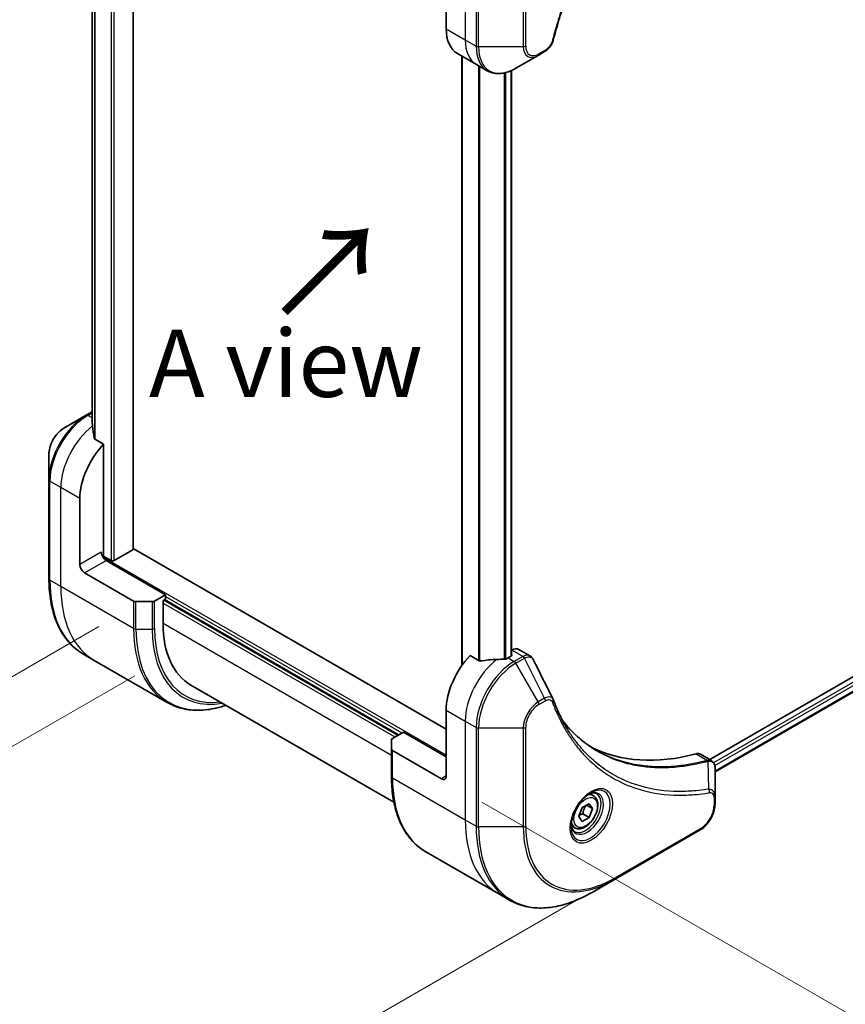
# Model space of a CAD drawing. Units: millimetres. Extents: x 0 to 7685, y 0 to 1405.
# Drawn here: x 189 to 312, y 546 to 692 of the extents above; entities that cross this region are included whole.
import ezdxf

# ---------------------------------------------------------------- set-up
doc = ezdxf.new("R2010")
doc.units = ezdxf.units.MM
for name, color, linetype, lineweight in [('Dimension (ISO)', 7, 'Continuous', 18), ('Dimension (ISO) @ 1', 7, 'Continuous', 18), ('Symbol (ISO)', 7, 'Continuous', 18), ('Visible (ISO)', 7, 'Continuous', 35), ('Visible Narrow (ISO)', 7, 'Continuous', 25)]:
    doc.layers.add(name, color=color, linetype=linetype, lineweight=lineweight)
doc.styles.add('Note Text (TK)', font='MS PGothic.ttf')
doc.dimstyles.new('Default - Method 1b (TK)', dxfattribs={"dimscale": 4, "dimtxt": 2.5, "dimasz": 2.5, "dimexe": 1, "dimexo": 1.5, "dimgap": 1, "dimtad": 1, "dimtoh": 1, "dimrnd": 1e-08, "dimdsep": 46, "dimtxsty": 'Note Text (TK)', "dimblk": 'OPEN', "dimcen": 0.09, "dimdle": 5, "dimclrd": 100, "dimclre": 100, "dimclrt": 7, "dimadec": 1, "dimazin": 1, "dimtfac": 1, "dimtmove": 0, "dimatfit": 3, "dimldrblk": 'OPEN', "dimfxl": 1, "dimtolj": 1, "dimlwd": -1, "dimlwe": -1, "dimarcsym": 0})

# ---------------------------------------------------------------- blocks, each defined once
blk = doc.blocks.new('_Open')
at = {"color": 0, "linetype": 'ByBlock', "lineweight": -2}
for p, q in [((-1, 0.167), (0, 0)), ((-1, -0.167), (0, 0)), ((0, 0), (-1, 0))]:
    blk.add_line(p, q, dxfattribs=at)
blk = doc.blocks.new('*D30')
at = {"layer": 'Defpoints', "color": 0}
for p in [(212.31, 767.91), (212.31, 598.08), (126.87, 548.76)]:
    blk.add_point(p, dxfattribs=at)
at = {"layer": 'Dimension (ISO)', "color": 100}
for p, q in [((206.31, 764.45), (122.87, 716.28)), ((126.87, 708.59), (126.87, 558.76)), ((206.31, 594.62), (122.87, 546.45))]:
    blk.add_line(p, q, dxfattribs=at)
at = {"layer": 'Dimension (ISO)', "color": 100, "xscale": 10, "yscale": 10, "zscale": 10}
for p, rotation in [((126.87, 718.59), 90), ((126.87, 548.76), 270)]:
    blk.add_blockref('_Open', p, dxfattribs=dict(at, rotation=rotation))
at = {"layer": 'Dimension (ISO)', "color": 7, "insert": (118.79, 626.63), "char_height": 10, "attachment_point": 4, "rotation": 90, "style": 'Note Text (TK)'}
blk.add_mtext('\\A1;{\\H0.816x;\\Q-30;\\W0.816;208}', dxfattribs=at)
blk = doc.blocks.new('*D31')
at = {"layer": 'Defpoints', "color": 0}
for p in [(512.12, 729.54), (576.47, 692.39), (251.9, 579.3)]:
    blk.add_point(p, dxfattribs=at)
at = {"layer": 'Dimension (ISO)', "color": 100}
for p, q in [((518.12, 726.07), (580.47, 690.08)), ((324.91, 547.15), (567.81, 687.39)), ((257.9, 575.84), (320.25, 539.84))]:
    blk.add_line(p, q, dxfattribs=at)
at = {"layer": 'Dimension (ISO)', "color": 100, "xscale": 10, "yscale": 10, "zscale": 10}
for p, rotation in [((576.47, 692.39), 29.99999999999987), ((316.25, 542.15), 209.9999999999999)]:
    blk.add_blockref('_Open', p, dxfattribs=dict(at, rotation=rotation))
at = {"layer": 'Dimension (ISO)', "color": 7, "insert": (436.22, 620.75), "char_height": 10, "attachment_point": 4, "rotation": 30, "style": 'Note Text (TK)'}
blk.add_mtext('\\A1;{\\H0.816x;\\Q-30;\\W0.816;368}', dxfattribs=at)
blk = doc.blocks.new('*D32')
at = {"layer": 'Defpoints', "color": 0}
for p in [(207, 605.4), (277.71, 564.57), (176.66, 506.23)]:
    blk.add_point(p, dxfattribs=at)
at = {"layer": 'Dimension (ISO)', "color": 100}
for p, q in [((201, 601.93), (101.95, 544.75)), ((271.71, 561.11), (172.66, 503.92)), ((114.61, 542.05), (168, 511.23))]:
    blk.add_line(p, q, dxfattribs=at)
at = {"layer": 'Dimension (ISO)', "color": 100, "xscale": 10, "yscale": 10, "zscale": 10}
for p, rotation in [((105.95, 547.05), 149.9999999998694), ((176.66, 506.23), 329.9999999998694)]:
    blk.add_blockref('_Open', p, dxfattribs=dict(at, rotation=rotation))
at = {"layer": 'Dimension (ISO)', "color": 7, "insert": (140.51, 536.43), "char_height": 10, "attachment_point": 4, "rotation": 330, "style": 'Note Text (TK)'}
blk.add_mtext('\\A1;{\\H0.816x;\\Q30;\\W0.816;100}', dxfattribs=at)

msp = doc.modelspace()

# ---------------------------------------------------------------- linework, layer by layer
at = {"layer": 'Visible (ISO)'}
for p, q in [((206.1003, 613.4325), (206.1003, 728.222)), ((200.0135, 718.4264), (200.0135, 631.9973)), ((252.6108, 700.5527), (252.6108, 690.7547)), ((480.2991, 690.9996), (291.7667, 582.1504)), ((480.9586, 689.1074), (292.5623, 580.3368)), ((254.2676, 687.0925), (257.096, 685.4595)), ((254.927, 686.7118), (254.927, 596.1178)), ((262.9674, 684.8949), (266.2958, 686.8166)), ((266.2958, 686.8166), (267.2413, 687.3624)), ((257.096, 685.4595), (258.7174, 684.5234)), ((262.3153, 684.5616), (262.3153, 597.5624)), ((200.0135, 633.8515), (199.1206, 633.336)), ((199.1206, 633.336), (195.7922, 631.4144)), ((201.6991, 629.0408), (200.3617, 629.8129)), ((201.6991, 612.7793), (201.6991, 629.0408)), ((193.5673, 627.5608), (193.5673, 623.7174)), ((193.5673, 623.7174), (193.5673, 609.0205)), ((198.1635, 611.1463), (198.1635, 620.9442)), ((206.0124, 613.31), (203.2547, 611.7178)), ((252.6108, 586.6514), (206.1003, 613.5042)), ((202.8304, 611.7178), (201.5955, 612.4308)), ((210.8915, 606.6555), (202.0526, 611.7587)), ((198.8706, 609.9215), (206.1488, 605.7195)), ((210.8915, 606.6555), (209.2701, 605.7195)), ((210.5379, 605.7982), (210.8915, 606.0024)), ((210.75, 605.9207), (245.5397, 585.8349)), ((210.8915, 606.0024), (210.8915, 606.6555)), ((208.9166, 605.6349), (206.5024, 605.6349)), ((210.5379, 602.3689), (210.5379, 605.7982)), ((263.4016, 598.5269), (265.0454, 597.5779)), ((200.3057, 596.8936), (198.6843, 597.8297)), ((257.4837, 596.8335), (256.1463, 597.6057)), ((262.2981, 597.5516), (261.8031, 597.2658)), ((262.4016, 598.4279), (262.3153, 598.378)), ((211.1194, 590.6503), (200.3057, 596.8936)), ((214.68, 593.2134), (244.8415, 575.7997)), ((252.6108, 589.5091), (252.6108, 579.7112)), ((244.6255, 585.3071), (246.2468, 586.2431)), ((246.2468, 586.2431), (252.6108, 582.5689)), ((244.479, 583.7091), (244.479, 585.1029)), ((244.479, 583.7091), (244.479, 579.6266)), ((251.9036, 579.3029), (244.6255, 583.505)), ((290.3803, 582.9508), (292.0241, 582.0017)), ((292.5623, 576.6359), (292.5623, 580.8825)), ((274.4918, 576.7855), (273.9549, 577.0955)), ((292.5623, 575.5441), (292.5623, 576.6359)), ((272.8187, 575.0075), (273.8393, 575.5967)), ((273.4657, 575.381), (274.3496, 574.8707)), ((273.8393, 575.5967), (274.3496, 574.8707)), ((272.3084, 573.6922), (272.8187, 575.0075)), ((272.8187, 572.9662), (272.3084, 573.6922)), ((272.9201, 574.0862), (273.8393, 573.5555)), ((274.3496, 574.8707), (273.8393, 573.5555)), ((271.7418, 572.0224), (271.2049, 572.3324)), ((273.8393, 573.5555), (272.8187, 572.9662)), ((277.6095, 564.3421), (290.3374, 571.6905)), ((249.596, 568.4358), (260.4097, 562.1925)), ((274.2811, 562.4204), (277.6095, 564.3421)), ((260.4097, 562.1925), (262.0311, 561.2565))]:
    msp.add_line(p, q, dxfattribs=at)
for centre, major_axis, ratio, start_param, end_param in [((258.2676, 694.0207), (-4, -6.9282), 0.57735027, 5.49778714, 6.28318531), ((199.8606, 626.4964), (-0.8423, 9.7103), 0.07779162, 5.27600846, 5.36964529), ((199.8606, 626.4964), (-0.8423, 9.7103), 0.07779162, 5.0684181, 5.27600846), ((203.8204, 624.2102), (4, 6.9282), 0.57735027, 1.16979494, 2.35619449), ((205.8003, 613.4325), (0.3, 0), 0.57735027, 5.49778714, 6.28318531), ((202.0526, 612.5751), (-0.5, 0.866), 0.57735027, 0.78539816, 2.35619449), ((201.3455, 612.5751), (-0.25, -0.433), 0.57735027, 1.32748183, 2.35619449), ((203.0426, 611.8403), (0.3, 0), 0.57735027, 3.92699082, 5.49778714), ((198.8706, 610.738), (0.5, -0.866), 0.57735027, 3.92699082, 5.49778714), ((206.5024, 605.9236), (-0.5, 0), 0.57735027, 0.78539816, 1.57079633), ((208.9166, 605.9236), (-0.5, 0), 0.57735027, 1.57079633, 2.35619449), ((224.68, 610.5339), (-10, -17.3205), 0.57735027, 5.49778714, 6.28318531), ((262.4016, 596.7949), (1, 1.7321), 0.57735027, 0, 0.78539816), ((258.2676, 592.7751), (-4, -6.9282), 0.57735027, 4.31138759, 5.49778714), ((262.2274, 590.4889), (-12.4362, 0.8996), 0.5228786, 4.82400679, 4.91764363), ((261.8031, 590.7339), (-4, -6.9282), 0.57735027, 3.92699082, 3.97194189), ((262.086, 597.6741), (0.3, 0), 0.57735027, 5.49778714, 6.98403001), ((262.2274, 590.4889), (-12.4362, 0.8996), 0.5228786, 4.91764363, 5.12523399), ((267.1634, 590.3882), (1.0849, 1.0898), 0.82737827, 5.92008942, 6.0121585), ((244.979, 585.1029), (-0.5, 0), 0.57735027, 5.49778714, 6.28318531), ((299.2798, 629.5175), (-26, -45.0333), 0.57735027, 0.03285124, 0.523143), ((244.979, 583.7091), (-0.5, 0), 0.57735027, 0, 0.78539816), ((289.3803, 581.2187), (1, 1.7321), 0.57735027, 0, 0.523143), ((251.9036, 580.1194), (0.5, -0.866), 0.57735027, 5.49778714, 7.06858347)]:
    msp.add_ellipse(centre, major_axis=major_axis, ratio=ratio, start_param=start_param, end_param=end_param, dxfattribs=at)
for points, knots in [([(291.7236, 729.2669), (291.1877, 728.738), (290.6623, 728.2046), (289.6146, 727.1096), (289.0954, 726.5513), (288.0674, 725.4142), (287.5586, 724.8354), (286.5523, 723.6586), (286.0549, 723.0605), (285.0724, 721.8461), (284.5874, 721.2299), (283.6307, 719.9805), (283.159, 719.3473), (282.23, 718.0654), (281.7727, 717.4166), (280.8732, 716.1046), (280.4311, 715.4415), (279.5631, 714.1021), (279.1371, 713.426), (278.3021, 712.062), (277.8932, 711.3742), (277.093, 709.9883), (276.7019, 709.2903), (275.9382, 707.8853), (275.5656, 707.1783), (274.8399, 705.757), (274.4866, 705.0426), (273.8002, 703.6078), (273.4671, 702.8874), (272.8214, 701.442), (272.5089, 700.7169), (271.9053, 699.2638), (271.6141, 698.5356), (271.0537, 697.0776), (270.7844, 696.3478), (270.1393, 694.5229), (269.7775, 693.4278), (269.106, 691.242), (268.7982, 690.1579), (268.5131, 689.0652)], [0, 0, 0, 0, 0.24131062, 0.24131062, 0.48262125, 0.48262125, 0.72393187, 0.72393187, 0.9652425, 0.9652425, 1.20655312, 1.20655312, 1.44786375, 1.44786375, 1.68917437, 1.68917437, 1.930485, 1.930485, 2.17179562, 2.17179562, 2.41310625, 2.41310625, 2.65441687, 2.65441687, 2.8957275, 2.8957275, 3.13703812, 3.13703812, 3.37834875, 3.37834875, 3.61965937, 3.61965937, 3.86097, 3.86097, 4.10228062, 4.10228062, 4.46424656, 4.46424656, 4.82621249, 4.82621249, 4.82621249, 4.82621249]), ([(268.5131, 689.0652), (268.4751, 688.9192), (268.4228, 688.778), (268.298, 688.5058), (268.2253, 688.3748), (268.0639, 688.1263), (267.9752, 688.0088), (267.7851, 687.7908), (267.6836, 687.6903), (267.4702, 687.5099), (267.3583, 687.43), (267.2413, 687.3624)], [0, 0, 0, 0, 0.037500834, 0.037500834, 0.075001667, 0.075001667, 0.112502501, 0.112502501, 0.150003335, 0.150003335, 0.187504168, 0.187504168, 0.187504168, 0.187504168]), ([(258.7174, 684.5234), (258.953, 684.3874), (259.2071, 684.2837), (259.7401, 684.1443), (260.0187, 684.1085), (260.5897, 684.1022), (260.8821, 684.1316), (261.4732, 684.2511), (261.772, 684.3412), (262.3704, 684.5772), (262.67, 684.7232), (262.9674, 684.8949)], [3.926990817, 3.926990817, 3.926990817, 3.926990817, 4.08407045, 4.08407045, 4.241150082, 4.241150082, 4.398229715, 4.398229715, 4.555309348, 4.555309348, 4.71238898, 4.71238898, 4.71238898, 4.71238898]), ([(200.0135, 632.6183), (199.9942, 632.6038), (199.9775, 632.587), (199.9503, 632.5458), (199.9428, 632.5208), (199.9428, 632.4919), (199.9432, 632.4864), (199.944, 632.4807)], [0.1381784998, 0.1381784998, 0.1381784998, 0.1381784998, 0.1469944231, 0.1469944231, 0.158315622, 0.158315622, 0.1609890322, 0.1609890322, 0.1609890322, 0.1609890322]), ([(195.7922, 631.4144), (195.5461, 631.2723), (195.3091, 631.091), (194.865, 630.6679), (194.658, 630.4261), (194.2879, 629.902), (194.125, 629.6197), (193.8561, 629.0371), (193.7502, 628.737), (193.6059, 628.1408), (193.5673, 627.8449), (193.5673, 627.5608)], [1.57079633, 1.57079633, 1.57079633, 1.57079633, 1.88495559, 1.88495559, 2.19911486, 2.19911486, 2.51327412, 2.51327412, 2.82743339, 2.82743339, 3.14159265, 3.14159265, 3.14159265, 3.14159265]), ([(200.275, 629.9424), (200.2778, 629.9194), (200.285, 629.8964), (200.3122, 629.8501), (200.3351, 629.8283), (200.3617, 629.8129)], [-0.0201836507, -0.0201836507, -0.0201836507, -0.0201836507, -0.0112759257, -0.0112759257, 0, 0, 0, 0]), ([(198.6843, 597.8297), (198.0298, 598.2076), (197.4271, 598.6748), (196.3435, 599.7713), (195.8626, 600.4005), (195.0338, 601.8003), (194.6858, 602.5708), (194.1276, 604.2322), (193.9174, 605.1231), (193.6373, 607.0036), (193.5673, 607.9932), (193.5673, 609.0205)], [2.35619449, 2.35619449, 2.35619449, 2.35619449, 2.513274123, 2.513274123, 2.670353756, 2.670353756, 2.827433388, 2.827433388, 2.984513021, 2.984513021, 3.141592654, 3.141592654, 3.141592654, 3.141592654]), ([(261.3097, 597.0513), (261.3188, 597.0512), (261.3278, 597.0513), (261.3744, 597.0532), (261.4146, 597.0594), (261.4885, 597.0807), (261.5223, 597.0957), (261.5489, 597.1125)], [0.1103900742, 0.1103900742, 0.1103900742, 0.1103900742, 0.1130634845, 0.1130634845, 0.1243846834, 0.1243846834, 0.1357058823, 0.1357058823, 0.1357058823, 0.1357058823]), ([(265.0454, 597.5779), (265.0888, 597.5529), (265.1303, 597.5249), (265.2088, 597.4643), (265.2459, 597.4315), (265.3154, 597.3621), (265.3478, 597.3255), (265.408, 597.2492), (265.4358, 597.2096), (265.4869, 597.128), (265.5103, 597.0861), (265.5317, 597.0432)], [0.1178779852, 0.1178779852, 0.1178779852, 0.1178779852, 0.1308517681, 0.1308517681, 0.143825551, 0.143825551, 0.1567993339, 0.1567993339, 0.1697731168, 0.1697731168, 0.1827468997, 0.1827468997, 0.1827468997, 0.1827468997]), ([(257.4837, 596.8335), (257.5108, 596.8179), (257.5449, 596.8071), (257.6101, 596.8006), (257.6398, 596.8018), (257.6687, 596.8061)], [0.093260715, 0.093260715, 0.093260715, 0.093260715, 0.1047444472, 0.1047444472, 0.1134564756, 0.1134564756, 0.1134564756, 0.1134564756]), ([(211.1194, 590.6503), (211.7739, 590.2725), (212.4799, 589.984), (213.9713, 589.5939), (214.7566, 589.4921), (216.3832, 589.4742), (217.2246, 589.558), (218.6731, 589.8508), (219.271, 590.0123), (219.8739, 590.2147)], [3.926990817, 3.926990817, 3.926990817, 3.926990817, 4.08407045, 4.08407045, 4.241150082, 4.241150082, 4.398229715, 4.398229715, 4.506045066, 4.506045066, 4.506045066, 4.506045066]), ([(268.4978, 591.0882), (268.6239, 590.7503), (268.7509, 590.4283), (269.0191, 589.7846), (269.1582, 589.4681), (269.4465, 588.8462), (269.5956, 588.5408), (269.9036, 587.9412), (270.0625, 587.647), (270.39, 587.0702), (270.5585, 586.7876), (270.7318, 586.5108)], [0, 0, 0, 0, 0.160255913, 0.160255913, 0.320511826, 0.320511826, 0.480767738, 0.480767738, 0.641023651, 0.641023651, 0.801279564, 0.801279564, 0.801279564, 0.801279564]), ([(274.9795, 583.5028), (274.5056, 583.7764), (274.0449, 584.0729), (273.1512, 584.7109), (272.7181, 585.0525), (271.8809, 585.7797), (271.4767, 586.1654), (270.6984, 586.9801), (270.3242, 587.409), (269.9497, 587.8791), (269.9338, 587.8991), (269.918, 587.9192)], [2.73884789, 2.73884789, 2.73884789, 2.73884789, 3.0315659, 3.0315659, 3.32428391, 3.32428391, 3.61700192, 3.61700192, 3.90971993, 3.90971993, 3.92272088, 3.92272088, 3.92272088, 3.92272088]), ([(292.0241, 582.0017), (292.1029, 581.9562), (292.1739, 581.8992), (292.2955, 581.7713), (292.3464, 581.7006), (292.4299, 581.5522), (292.4626, 581.4746), (292.5135, 581.3155), (292.5316, 581.2341), (292.5556, 581.0684), (292.5615, 580.9843), (292.5622, 580.8991)], [0.07890981, 0.07890981, 0.07890981, 0.07890981, 0.102485407, 0.102485407, 0.126061004, 0.126061004, 0.149636601, 0.149636601, 0.173212198, 0.173212198, 0.196787795, 0.196787795, 0.196787795, 0.196787795]), ([(249.596, 568.4358), (248.9415, 568.8137), (248.3387, 569.2809), (247.2551, 570.3775), (246.7743, 571.0066), (245.9455, 572.4064), (245.5974, 573.1769), (245.0393, 574.8383), (244.8291, 575.7292), (244.549, 577.6097), (244.479, 578.5993), (244.479, 579.6266)], [3.926990817, 3.926990817, 3.926990817, 3.926990817, 4.08407045, 4.08407045, 4.241150082, 4.241150082, 4.398229715, 4.398229715, 4.555309348, 4.555309348, 4.71238898, 4.71238898, 4.71238898, 4.71238898]), ([(274.074, 577.2019), (273.7974, 577.0422), (273.5127, 576.8294), (272.9586, 576.3124), (272.6896, 576.0075), (272.1985, 575.3351), (271.977, 574.9671), (271.6073, 574.2088), (271.4594, 573.8185), (271.2523, 573.0614), (271.1925, 572.6945), (271.1738, 572.2966), (271.1723, 572.2358), (271.1723, 572.1761)], [0, 0, 0, 0, 0.29880315, 0.29880315, 0.60113033, 0.60113033, 0.90635223, 0.90635223, 1.21186251, 1.21186251, 1.51493929, 1.51493929, 1.57079633, 1.57079633, 1.57079633, 1.57079633]), ([(274.4918, 576.7855), (274.6403, 576.6998), (274.7678, 576.5795), (274.9753, 576.2805), (275.0507, 576.0984), (275.1474, 575.6773), (275.1606, 575.4333), (275.1186, 574.9166), (275.061, 574.643), (274.883, 574.1), (274.763, 573.8306), (274.4734, 573.3206), (274.3042, 573.08), (273.9306, 572.6489), (273.7263, 572.4586), (273.298, 572.1479), (273.0737, 572.0279), (272.6273, 571.8807), (272.4041, 571.8512), (272.0315, 571.8945), (271.8784, 571.9435), (271.7418, 572.0224)], [3.92699082, 3.92699082, 3.92699082, 3.92699082, 4.19278519, 4.19278519, 4.48240969, 4.48240969, 4.81050461, 4.81050461, 5.14921548, 5.14921548, 5.48534867, 5.48534867, 5.81990807, 5.81990807, 6.15582351, 6.15582351, 6.49447577, 6.49447577, 6.82407541, 6.82407541, 7.06858347, 7.06858347, 7.06858347, 7.06858347]), ([(273.8106, 577.0354), (273.8482, 577.0526), (273.8855, 577.0684), (274.0344, 577.1271), (274.1419, 577.159), (274.343, 577.1997), (274.4366, 577.2085), (274.6079, 577.2066), (274.6855, 577.196), (274.8265, 577.1592), (274.8901, 577.133), (274.949, 577.0989)], [0.105628495, 0.105628495, 0.105628495, 0.105628495, 0.157079633, 0.157079633, 0.314159265, 0.314159265, 0.471238898, 0.471238898, 0.628318531, 0.628318531, 0.785398163, 0.785398163, 0.785398163, 0.785398163]), ([(292.5623, 575.5441), (292.5623, 575.26), (292.5237, 574.9641), (292.3794, 574.3679), (292.2735, 574.0677), (292.0047, 573.4852), (291.8417, 573.2029), (291.4716, 572.6788), (291.2646, 572.437), (290.8205, 572.0139), (290.5835, 571.8326), (290.3374, 571.6905)], [1.57079633, 1.57079633, 1.57079633, 1.57079633, 1.88495559, 1.88495559, 2.19911486, 2.19911486, 2.51327412, 2.51327412, 2.82743339, 2.82743339, 3.14159265, 3.14159265, 3.14159265, 3.14159265]), ([(271.699, 571.4698), (271.6401, 571.5038), (271.5856, 571.5457), (271.4832, 571.6494), (271.4352, 571.7113), (271.3479, 571.8587), (271.3087, 571.9442), (271.2434, 572.1387), (271.2173, 572.2477), (271.1937, 572.406), (271.1887, 572.4462), (271.1848, 572.4874)], [3.926990817, 3.926990817, 3.926990817, 3.926990817, 4.08407045, 4.08407045, 4.241150082, 4.241150082, 4.398229715, 4.398229715, 4.555309348, 4.555309348, 4.606760485, 4.606760485, 4.606760485, 4.606760485]), ([(262.0311, 561.2565), (262.6856, 560.8786), (263.3916, 560.5902), (264.883, 560.2), (265.6683, 560.0982), (267.2949, 560.0803), (268.1362, 560.1641), (269.8542, 560.5114), (270.7308, 560.7749), (272.4994, 561.4725), (273.3914, 561.9067), (274.2811, 562.4204)], [2.35619449, 2.35619449, 2.35619449, 2.35619449, 2.513274123, 2.513274123, 2.670353756, 2.670353756, 2.827433388, 2.827433388, 2.984513021, 2.984513021, 3.141592654, 3.141592654, 3.141592654, 3.141592654])]:
    msp.add_open_spline(points, degree=3, knots=knots, dxfattribs=at)
msp.add_open_spline([(265.5317, 597.0432), (266.5031, 595.0942), (267.4758, 593.1458), (268.45, 591.198)], degree=3, dxfattribs=at)
for points, weights in [([(272.9201, 574.0862), (273.023, 574.7952), (273.3839, 575.3338)], [1, 1.14666441016, 1.01523736138]), ([(272.374, 573.8614), (272.5972, 573.9833), (272.9201, 574.0862)], [1.07672477615, 1.07039454817, 1])]:
    msp.add_rational_spline(points, weights, degree=2, dxfattribs=at)
at = {"layer": 'Visible Narrow (ISO)'}
for p, q in [((202.8304, 730.1098), (202.8304, 611.7178)), ((203.2547, 611.7178), (203.2547, 729.8649)), ((206.0124, 728.2727), (206.0124, 613.31)), ((200.0147, 631.9885), (200.0147, 718.4258)), ((200.3457, 718.2952), (200.3457, 629.8232)), ((200.4324, 629.7721), (200.4324, 718.2689)), ((255.4392, 703.8186), (255.4392, 689.1217)), ((257.0605, 702.8826), (257.0605, 688.1856)), ((257.4141, 688.1011), (257.4141, 702.798)), ((264.0709, 702.798), (264.0709, 688.1011)), ((264.4245, 688.1856), (264.4245, 702.8826)), ((252.6108, 690.7547), (255.4392, 689.1217)), ((480.7941, 690.4689), (292.3587, 581.6757)), ((292.5198, 581.2788), (481.0062, 690.1015)), ((481.012, 689.2397), (292.5623, 580.4383)), ((255.4392, 689.1217), (257.0605, 688.1856)), ((264.0709, 688.1011), (257.4141, 688.1011)), ((255.0149, 596.2413), (255.0149, 686.661)), ((267.3448, 687.5913), (266.3993, 687.0454)), ((257.413, 685.2765), (257.413, 596.8743)), ((257.598, 596.8022), (257.598, 685.1697)), ((261.2389, 684.2042), (261.2389, 597.0521)), ((261.4782, 597.0786), (261.4782, 684.2622)), ((262.2274, 684.5233), (262.2274, 597.5108)), ((199.3706, 633.3113), (200.0135, 633.6824)), ((200.0135, 632.9401), (199.3706, 633.3113)), ((195.3351, 622.5772), (193.7138, 623.5133)), ((193.7138, 608.8164), (193.7138, 623.5133)), ((198.1635, 620.9442), (195.3351, 622.5772)), ((195.3351, 607.8803), (195.3351, 622.5772)), ((201.3455, 612.9834), (198.1635, 611.1463)), ((198.8706, 609.9215), (202.0526, 611.7587)), ((252.6108, 582.8138), (201.5476, 612.2951)), ((195.3351, 607.8803), (193.7138, 608.8164)), ((206.1488, 601.637), (195.3351, 607.8803)), ((245.3983, 585.7532), (210.6086, 605.8391)), ((210.8915, 606.4106), (246.0347, 586.1207)), ((206.1488, 605.7195), (206.1488, 601.637)), ((206.5024, 601.5524), (206.5024, 605.6349)), ((208.9166, 605.6349), (208.9166, 601.5524)), ((209.2701, 601.637), (209.2701, 605.7195)), ((210.5379, 605.39), (244.974, 585.5083)), ((206.5024, 601.5524), (208.9166, 601.5524)), ((244.479, 582.773), (210.5379, 602.3689)), ((261.8031, 597.2658), (262.7174, 596.738)), ((262.4016, 598.4279), (264.0229, 597.4918)), ((264.0121, 597.4855), (262.7174, 596.738)), ((262.9674, 596.4741), (264.2621, 597.2216)), ((267.2413, 591.255), (264.2621, 597.2216)), ((266.2958, 590.7091), (262.9674, 596.4741)), ((267.2413, 591.255), (266.2958, 590.7091)), ((266.3993, 590.3606), (267.3448, 590.9065)), ((252.6108, 589.5091), (255.4392, 587.8761)), ((255.4392, 587.8761), (255.4392, 573.1792)), ((255.4392, 587.8761), (257.0605, 586.9401)), ((257.0605, 586.9401), (257.0605, 572.2431)), ((257.4141, 572.1586), (257.4141, 586.8555)), ((257.4141, 586.8555), (264.0709, 586.8555)), ((264.0709, 586.8555), (264.0709, 572.1586)), ((264.4245, 572.2431), (264.4245, 586.9401)), ((244.6255, 579.4225), (244.6255, 583.505)), ((289.747, 583.0076), (291.4484, 582.0252)), ((291.6211, 577.7712), (291.5166, 581.9126)), ((252.6108, 579.7112), (251.9036, 579.3029)), ((244.6255, 579.4225), (255.4392, 573.1792)), ((292.4158, 576.4317), (292.4158, 575.34)), ((255.4392, 573.1792), (257.0605, 572.2431)), ((264.0709, 572.1586), (257.4141, 572.1586)), ((290.441, 571.9194), (277.713, 564.571))]:
    msp.add_line(p, q, dxfattribs=at)
for centre, major_axis, ratio, start_param, end_param in [((261.096, 692.3877), (-4, -6.9282), 0.57735027, 5.49778714, 6.28318531), ((257.4141, 688.3898), (0.5, 0), 0.57735027, 3.92699082, 4.71238898), ((262.7174, 691.4516), (-4, -6.9282), 0.57735027, 5.49778714, 6.28318531), ((262.9674, 691.3073), (-3.9268, -6.8014), 0.57735027, 5.49778714, 7.06858347), ((264.0709, 688.3898), (-0.5, 0), 0.57735027, 1.57079633, 2.35619449), ((266.2958, 689.3856), (-1.5732, -2.7249), 0.57735027, 5.49778714, 7.06858347), ((266.3993, 689.3258), (-1.3964, -2.4187), 0.57735027, 5.49778714, 7.06858347), ((268.0293, 689.1914), (0.4838, -0.1262), 0.35119009, 5.61873456, 6.28318531), ((266.0458, 687.2496), (0.25, -0.433), 0.57735027, 0, 0.78539816), ((266.9913, 687.7954), (0.25, -0.433), 0.57735027, 0, 0.78539816), ((199.1206, 626.9236), (-3.9268, -6.8014), 0.57735027, 3.92699082, 5.49778714), ((199.3706, 626.7793), (4, 6.9282), 0.57735027, 0.78539816, 2.35619449), ((199.3706, 632.903), (-0.25, 0.433), 0.57735027, 5.49778714, 6.28318531), ((195.7922, 628.8453), (1.5732, 2.7249), 0.57735027, 0.78539816, 2.35619449), ((200.992, 625.8432), (4, 6.9282), 0.57735027, 0.95284624, 2.35619449), ((194.0673, 623.7174), (-0.5, 0), 0.57735027, 0, 0.78539816), ((194.0673, 609.0205), (-0.5, 0), 0.57735027, 0, 0.78539816), ((210.6843, 618.6143), (-12, -20.7846), 0.57735027, 5.49778714, 6.28318531), ((212.3057, 617.6783), (-12, -20.7846), 0.57735027, 5.49778714, 6.28318531), ((223.1194, 611.435), (-12, -20.7846), 0.57735027, 5.49778714, 6.28318531), ((206.5024, 601.8411), (0.5, 0), 0.57735027, 3.92699082, 4.71238898), ((223.3694, 611.2906), (-11.9268, -20.6578), 0.57735027, 5.49778714, 6.85954972), ((208.9166, 601.8411), (-0.5, 0), 0.57735027, 1.57079633, 2.35619449), ((224.5765, 610.5937), (-11.0732, -19.1794), 0.57735027, 5.49778714, 6.72709511), ((224.68, 610.5339), (-10.8964, -18.8732), 0.57735027, 5.49778714, 6.69165342), ((264.0121, 597.0773), (-0.25, 0.433), 0.57735027, 4.71238898, 5.49778714), ((264.0229, 597.0836), (0.2535, -0.431), 0.58272546, 1.56556184, 2.35147354), ((261.096, 591.1421), (-4, -6.9282), 0.57735027, 4.0944389, 5.49778714), ((262.7174, 590.206), (-4, -6.9282), 0.57735027, 3.92699082, 5.49778714), ((262.9674, 590.0617), (3.9268, 6.8014), 0.57735027, 0.78539816, 2.35619449), ((262.7174, 596.3298), (0.25, -0.433), 0.57735027, 1.57079633, 2.35619449), ((266.9913, 591.1106), (-0.25, 0.433), 0.57735027, 3.92699082, 4.71238898), ((266.2958, 588.14), (-1.5732, -2.7249), 0.57735027, 3.92699082, 5.49778714), ((266.3993, 588.0803), (1.3964, 2.4187), 0.57735027, 0.78539816, 2.35619449), ((266.0458, 590.5648), (-0.25, 0.433), 0.57735027, 3.92699082, 4.71238898), ((268.0293, 590.9134), (0.4684, 0.1749), 0.7371107, 5.25887382, 6.28318531), ((257.4141, 587.1442), (0.5, 0), 0.57735027, 3.92699082, 4.71238898), ((264.0709, 587.1442), (-0.5, 0), 0.57735027, 1.57079633, 2.35619449), ((291.3093, 581.5619), (-0.1282, 0.4833), 0.70765843, 5.32110362, 5.66947619), ((291.3568, 581.578), (0.192, -0.4617), 0.7825254, 2.02708248, 2.42717461), ((244.979, 579.6266), (-0.5, 0), 0.57735027, 0, 0.78539816), ((261.596, 589.2204), (-12, -20.7846), 0.57735027, 5.49778714, 6.28318531), ((274.074, 573.8513), (2.0518, 3.5538), 0.57735027, 2.35619449, 7.06858347), ((273.574, 574.14), (-1.6982, -2.9414), 0.57735027, 5.59811367, 10.10984959), ((273.324, 574.2844), (1.625, 2.8146), 0.57735027, 3.14159265, 6.28318531), ((273.1168, 574.4039), (1.375, 2.3816), 0.57735027, 0, 0.56017967), ((291.3724, 577.4362), (-0.0828, 0.4931), 0.7371107, 4.16590415, 5.32901143), ((292.0623, 576.6359), (0.5, 0), 0.57735027, 5.49778714, 6.28318531), ((290.441, 574.1998), (-1.3964, -2.4187), 0.57735027, 0.78539816, 2.35619449), ((292.0623, 575.5441), (0.5, 0), 0.57735027, 5.49778714, 6.28318531), ((272.4097, 582.9771), (-12, -20.7846), 0.57735027, 5.49778714, 6.28318531), ((274.0311, 582.0411), (-12, -20.7846), 0.57735027, 5.49778714, 6.28318531), ((257.4141, 572.4472), (0.5, 0), 0.57735027, 3.92699082, 4.71238898), ((264.0709, 572.4472), (-0.5, 0), 0.57735027, 1.57079633, 2.35619449), ((277.713, 579.9153), (-9.3964, -16.2751), 0.57735027, 5.49778714, 7.06858347), ((273.1168, 574.4039), (-1.375, -2.3816), 0.57735027, 5.72300564, 6.28318531), ((274.2811, 581.8967), (-11.9268, -20.6578), 0.57735027, 5.49778714, 7.06858347), ((277.6095, 579.9751), (-9.5732, -16.5813), 0.57735027, 5.49778714, 7.06858347), ((290.0874, 572.1235), (0.25, -0.433), 0.57735027, 0, 0.78539816), ((277.3595, 564.7751), (0.25, -0.433), 0.57735027, 0, 0.78539816)]:
    msp.add_ellipse(centre, major_axis=major_axis, ratio=ratio, start_param=start_param, end_param=end_param, dxfattribs=at)
for centre, major_axis in [((274.1775, 573.7916), (2.2286, 3.86)), ((273.329, 574.2815), (1.225, 2.1218))]:
    msp.add_ellipse(centre, major_axis=major_axis, ratio=0.57735027, dxfattribs=at)
for points, knots in [([(291.726, 729.4186), (291.6495, 729.3432), (291.5731, 729.2675), (291.4035, 729.0988), (291.3103, 729.0057), (291.082, 728.7763), (290.947, 728.6396), (290.6372, 728.3237), (290.4626, 728.1439), (290.0621, 727.7278), (289.8366, 727.4905), (289.32, 726.9404), (289.0296, 726.6262), (288.3653, 725.8961), (287.9925, 725.478), (287.1747, 724.542), (286.731, 724.0216), (285.7051, 722.7889), (285.1265, 722.0708), (283.8166, 720.3917), (283.0916, 719.4225), (281.463, 717.152), (280.5712, 715.8384), (278.7994, 713.0785), (277.9233, 711.629), (275.9069, 708.0793), (274.8064, 705.9571), (272.4817, 701.0174), (271.3194, 698.1823), (269.9463, 694.2616), (269.5912, 693.1771), (269.0372, 691.3589), (268.8247, 690.6239), (268.5668, 689.6809), (268.5104, 689.4713), (268.4308, 689.1703), (268.4068, 689.0788), (268.3829, 688.9872)], [0, 0, 0, 0, 0.0344265, 0.0344265, 0.07650467, 0.07650467, 0.1377084, 0.1377084, 0.21727325, 0.21727325, 0.32070756, 0.32070756, 0.45517217, 0.45517217, 0.62997615, 0.62997615, 0.8417425, 0.8417425, 1.12477817, 1.12477817, 1.49272454, 1.49272454, 1.97105483, 1.97105483, 2.47873595, 2.47873595, 3.19579554, 3.19579554, 4.127973, 4.127973, 4.4843018, 4.4843018, 4.72660511, 4.72660511, 4.79590965, 4.79590965, 4.82621249, 4.82621249, 4.82621249, 4.82621249]), ([(268.3829, 688.9872), (268.3617, 688.9062), (268.334, 688.824), (268.2483, 688.6123), (268.1822, 688.4839), (268.0084, 688.2045), (267.8942, 688.0583), (267.6363, 687.7915), (267.4905, 687.6755), (267.3448, 687.5913)], [0, 0, 0, 0, 0.026852665, 0.026852665, 0.069816928, 0.069816928, 0.125670471, 0.125670471, 0.187504168, 0.187504168, 0.187504168, 0.187504168]), ([(264.0229, 597.4918), (264.0211, 597.4908), (264.0193, 597.4897), (264.0157, 597.4876), (264.0139, 597.4866), (264.0121, 597.4855)], [0.00000000001, 0.00000000001, 0.00000000001, 0.00000000001, 0.00076834266, 0.00076834266, 0.00153668531, 0.00153668531, 0.00153668531, 0.00153668531]), ([(265.0453, 597.5777), (264.9726, 597.6197), (264.8938, 597.6494), (264.5721, 597.7128), (264.2952, 597.6513), (264.0229, 597.4918)], [-0.117877985, -0.117877985, -0.117877985, -0.117877985, -0.087259675, -0.087259675, 0, 0, 0, 0]), ([(264.2621, 597.2216), (264.2643, 597.2228), (264.2665, 597.2241), (264.2709, 597.2266), (264.2731, 597.2278), (264.2753, 597.2291)], [-0.00153668531, -0.00153668531, -0.00153668531, -0.00153668531, -0.00076834266, -0.00076834266, -0.00000000001, -0.00000000001, -0.00000000001, -0.00000000001]), ([(264.2753, 597.2291), (264.5254, 597.3703), (264.7736, 597.4335), (265.1549, 597.3941), (265.3018, 597.3265), (265.4595, 597.1636), (265.4998, 597.1075), (265.5317, 597.0432)], [0, 0, 0, 0, 0.087259675, 0.087259675, 0.154661595, 0.154661595, 0.1827469, 0.1827469, 0.1827469, 0.1827469]), ([(268.4502, 591.198), (268.4135, 591.2722), (268.3571, 591.329), (268.179, 591.4419), (268.0374, 591.4713), (267.7607, 591.4557), (267.6313, 591.4261), (267.4134, 591.3433), (267.3279, 591.3031), (267.2413, 591.255)], [-0.177440356, -0.177440356, -0.177440356, -0.177440356, -0.14010274, -0.14010274, -0.077834855, -0.077834855, -0.029936483, -0.029936483, 0, 0, 0, 0]), ([(267.3448, 590.9065), (267.4154, 590.9472), (267.4859, 590.9805), (267.6664, 591.0464), (267.7744, 591.0664), (268.0053, 591.0624), (268.1229, 591.0233), (268.288, 590.8889), (268.3455, 590.8093), (268.3829, 590.7092)], [0, 0, 0, 0, 0.029936483, 0.029936483, 0.077834855, 0.077834855, 0.14010274, 0.14010274, 0.187502416, 0.187502416, 0.187502416, 0.187502416]), ([(268.3829, 590.7092), (268.41, 590.6366), (268.4373, 590.5641), (268.4986, 590.4037), (268.5327, 590.3158), (268.6172, 590.101), (268.6681, 589.9745), (268.7867, 589.6852), (268.8551, 589.523), (269.0153, 589.1531), (269.108, 588.9462), (269.3261, 588.4757), (269.453, 588.2135), (269.7531, 587.6198), (269.9288, 587.2908), (270.3305, 586.5784), (270.5593, 586.1981), (271.114, 585.3337), (271.4466, 584.8576), (272.2457, 583.8065), (272.7226, 583.2446), (273.8746, 582.0292), (274.5664, 581.3989), (276.0706, 580.2214), (276.8878, 579.6817), (278.9537, 578.546), (280.2414, 578.0188), (283.3569, 577.1331), (285.231, 576.8731), (287.9399, 576.8515), (288.7015, 576.8811), (289.9992, 576.9907), (290.5295, 577.0515), (291.2172, 577.1507), (291.3705, 577.1742), (291.5914, 577.2097), (291.6586, 577.2208), (291.726, 577.2321)], [0, 0, 0, 0, 0.0344265, 0.0344265, 0.07650467, 0.07650467, 0.1377084, 0.1377084, 0.21727325, 0.21727325, 0.32070756, 0.32070756, 0.45517217, 0.45517217, 0.62997615, 0.62997615, 0.8417425, 0.8417425, 1.12477817, 1.12477817, 1.49272454, 1.49272454, 1.97105483, 1.97105483, 2.47873595, 2.47873595, 3.19579554, 3.19579554, 4.127973, 4.127973, 4.4843018, 4.4843018, 4.72660511, 4.72660511, 4.79590965, 4.79590965, 4.82621249, 4.82621249, 4.82621249, 4.82621249]), ([(269.9211, 587.9136), (270.1945, 587.5667), (270.4771, 587.2318), (271.9963, 585.5512), (273.3824, 584.4108), (276.1211, 582.7835), (277.4239, 582.211), (279.7606, 581.5034), (280.7563, 581.2882), (282.5731, 581.043), (283.3814, 580.9816), (284.8399, 580.9534), (285.4836, 580.968), (286.6373, 581.0414), (287.1439, 581.0891), (288.0008, 581.1958), (288.3487, 581.2461), (289.0632, 581.3636), (289.43, 581.4314), (290.0822, 581.5653), (290.3669, 581.6281), (290.793, 581.7287), (290.9335, 581.7629), (291.2215, 581.8352), (291.3684, 581.8735), (291.5166, 581.9126)], [-3.92617715, -3.92617715, -3.92617715, -3.92617715, -3.70555522, -3.70555522, -2.7767893, -2.7767893, -2.03555087, -2.03555087, -1.51897368, -1.51897368, -1.12160661, -1.12160661, -0.81593963, -0.81593963, -0.58081118, -0.58081118, -0.42169471, -0.42169471, -0.2557943, -0.2557943, -0.12817861, -0.12817861, -0.06549657, -0.06549657, 0, 0, 0, 0]), ([(291.6211, 577.7712), (291.5534, 577.7604), (291.4874, 577.7492), (291.2682, 577.7142), (291.116, 577.6911), (290.4335, 577.5935), (289.9073, 577.5339), (288.6196, 577.4266), (287.8639, 577.398), (285.1763, 577.4219), (283.3172, 577.681), (280.2273, 578.5605), (278.9505, 579.0836), (276.9022, 580.2096), (276.092, 580.7446), (274.601, 581.9116), (273.9153, 582.5362), (272.7737, 583.7403), (272.3012, 584.297), (271.5094, 585.3383), (271.18, 585.8099), (270.8207, 586.3697), (270.7761, 586.4401), (270.7318, 586.5108)], [-4.82621249, -4.82621249, -4.82621249, -4.82621249, -4.79590965, -4.79590965, -4.72660511, -4.72660511, -4.4843018, -4.4843018, -4.127973, -4.127973, -3.19579554, -3.19579554, -2.47873595, -2.47873595, -1.97105483, -1.97105483, -1.49272454, -1.49272454, -1.12477817, -1.12477817, -0.8417425, -0.8417425, -0.80127956, -0.80127956, -0.80127956, -0.80127956]), ([(291.4015, 582.0092), (291.2538, 581.97), (291.1063, 581.9321), (290.8182, 581.8602), (290.6776, 581.8261), (290.2514, 581.7261), (289.9666, 581.6637), (289.3141, 581.5306), (288.9472, 581.4632), (288.2325, 581.3465), (287.8845, 581.2966), (287.0274, 581.1909), (286.5207, 581.1436), (285.3669, 581.0714), (284.7233, 581.0573), (283.2648, 581.0867), (282.4566, 581.1486), (280.6402, 581.3948), (279.6448, 581.6103), (277.3795, 582.297), (276.1405, 582.8325), (274.9795, 583.5028)], [0, 0, 0, 0, 0.06549657, 0.06549657, 0.12817861, 0.12817861, 0.2557943, 0.2557943, 0.42169471, 0.42169471, 0.58081118, 0.58081118, 0.81593963, 0.81593963, 1.12160661, 1.12160661, 1.51897368, 1.51897368, 2.03555087, 2.03555087, 2.73884789, 2.73884789, 2.73884789, 2.73884789]), ([(291.4484, 582.0252), (291.4413, 582.0222), (291.4338, 582.0193), (291.4182, 582.014), (291.41, 582.0115), (291.4015, 582.0092)], [0.00000000006, 0.00000000006, 0.00000000006, 0.00000000006, 0.00379309206, 0.00379309206, 0.00758618406, 0.00758618406, 0.00758618406, 0.00758618406]), ([(292.0241, 582.0017), (292.0197, 582.0043), (292.0152, 582.0068), (291.9122, 582.0626), (291.7997, 582.0858), (291.6049, 582.0722), (291.5272, 582.0547), (291.4484, 582.0252)], [-0.0789098096, -0.0789098096, -0.0789098096, -0.0789098096, -0.0767578006, -0.0767578006, -0.029522231, -0.029522231, 0, 0, 0, 0]), ([(291.5166, 581.9126), (291.5314, 581.9128), (291.5454, 581.9132), (291.5719, 581.9144), (291.5845, 581.9153), (291.5965, 581.9163)], [-0.00758618406, -0.00758618406, -0.00758618406, -0.00758618406, -0.00379309206, -0.00379309206, -0.00000000006, -0.00000000006, -0.00000000006, -0.00000000006]), ([(291.5965, 581.9163), (291.69, 581.9243), (291.7764, 581.9214), (291.9838, 581.8889), (292.0947, 581.8443), (292.3115, 581.6911), (292.4057, 581.567), (292.529, 581.2652), (292.5607, 581.0904), (292.5622, 580.8976)], [0, 0, 0, 0, 0.029522231, 0.029522231, 0.076757801, 0.076757801, 0.138164041, 0.138164041, 0.196787795, 0.196787795, 0.196787795, 0.196787795]), ([(292.5622, 580.8976), (292.5622, 580.8951), (292.5623, 580.8926), (292.5623, 580.8875), (292.5623, 580.885), (292.5623, 580.8825)], [-0.00153668531, -0.00153668531, -0.00153668531, -0.00153668531, -0.00076834265, -0.00076834265, 0, 0, 0, 0]), ([(292.5623, 576.6359), (292.5623, 576.8386), (292.529, 577.0243), (292.4036, 577.3289), (292.3177, 577.4526), (292.1152, 577.6242), (292.0105, 577.6832), (291.8059, 577.7473), (291.7189, 577.7643), (291.6211, 577.7712)], [-0.187504168, -0.187504168, -0.187504168, -0.187504168, -0.125670471, -0.125670471, -0.069816928, -0.069816928, -0.026852665, -0.026852665, 0, 0, 0, 0]), ([(291.726, 577.2321), (291.7856, 577.2421), (291.8429, 577.2432), (291.9834, 577.2254), (292.0615, 577.194), (292.2166, 577.0829), (292.2861, 576.9913), (292.3882, 576.7523), (292.4158, 576.6), (292.4158, 576.4317)], [0, 0, 0, 0, 0.026852665, 0.026852665, 0.069816928, 0.069816928, 0.125670471, 0.125670471, 0.187504168, 0.187504168, 0.187504168, 0.187504168])]:
    msp.add_open_spline(points, degree=3, knots=knots, dxfattribs=at)

# ---------------------------------------------------------------- texts
at = {"layer": 'Symbol (ISO)', "color": 7, "insert": (228.2382, 647.937), "char_height": 14, "attachment_point": 4, "rotation": 45, "line_spacing_factor": 1.5, "style": 'Note Text (TK)'}
msp.add_mtext('\\fMS PGothic|b0|i0;{\\H14.0000;→}', dxfattribs=at)
at = {"layer": 'Symbol (ISO)', "color": 7, "insert": (228.7884, 641.0488), "char_height": 10, "attachment_point": 5, "style": 'Note Text (TK)'}
msp.add_mtext('\\fＭＳ Ｐゴシック|b0|i0;A view', dxfattribs=at)

# ---------------------------------------------------------------- dimensions: what is measured, and where the dimension line sits
at = {"layer": 'Dimension (ISO) @ 1', "color": 100}
for base, p1, p2, angle, text, override, picture, middle in [((126.87, 548.7561), (212.3057, 767.9136), (212.3057, 598.0823), 90, '{\\H0.816x;\\Q-30;\\W0.816;208}', {"dimscale": 1, "dimtxt": 10, "dimasz": 10, "dimexe": 4, "dimexo": 6, "dimgap": 4, "dimtoh": 0, "dimdec": 2, "dimlfac": 1.224745, "dimpost": '', "dimcen": 0.36, "dimtol": 0, "dimlim": 0, "dimtp": 0, "dimtm": 0, "dimtdec": 2, "dimtix": 0, "dimtofl": 0, "dimtmove": 0, "dimatfit": 1}, '*D30', (126.87, 633.6717)), ((576.4657, 692.3877), (251.9036, 579.3029), (512.1189, 729.5383), 210, '{\\H0.816x;\\Q-30;\\W0.816;368}', {"dimscale": 1, "dimtxt": 10, "dimasz": 10, "dimexe": 4, "dimexo": 6, "dimgap": 4, "dimtoh": 0, "dimdec": 2, "dimlfac": 1.224745, "dimpost": '', "dimcen": 0.36, "dimtol": 0, "dimlim": 0, "dimtp": 0, "dimtm": 0, "dimtdec": 2, "dimtix": 0, "dimtofl": 0, "dimtmove": 0, "dimatfit": 1}, '*D31', (446.358, 617.27)), ((176.663, 506.2297), (207.0024, 605.3958), (277.713, 564.571), 150, '{\\H0.816x;\\Q30;\\W0.816;100}', {"dimscale": 1, "dimtxt": 10, "dimasz": 10, "dimexe": 4, "dimexo": 6, "dimgap": 4, "dimtoh": 0, "dimlfac": 1.224745, "dimcen": 0.36, "dimtix": 0, "dimtofl": 0, "dimtmove": 0, "dimatfit": 1}, '*D32', (144.1958, 524.9747))]:
    dim = msp.add_linear_dim(base=base, p1=p1, p2=p2, angle=angle, text=text, dimstyle='Default - Method 1b (TK)', override=override, dxfattribs=at)
    dim.commit()
    dim.dimension.update_dxf_attribs({"geometry": picture, "text_midpoint": middle, "dimtype": 128})

doc.saveas('drawing.dxf')
